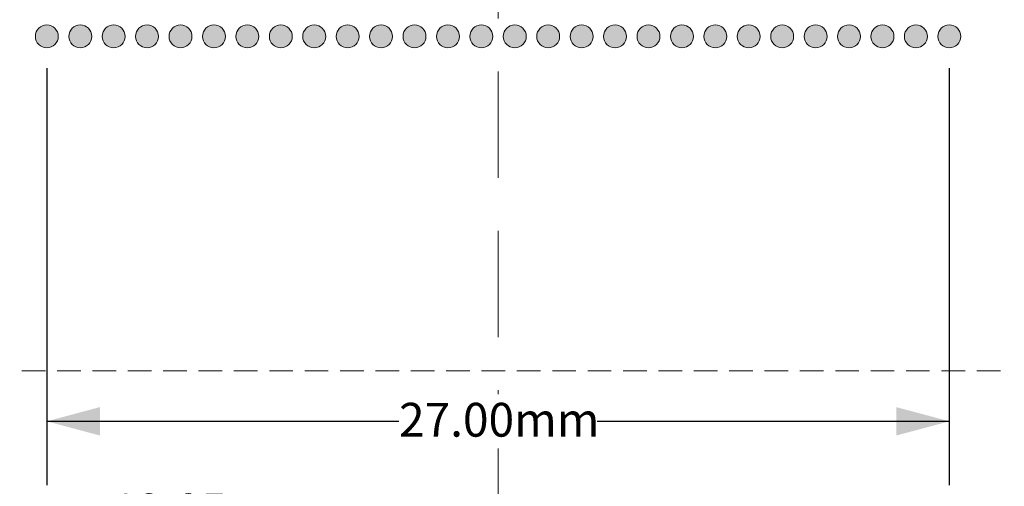
# Model space of a CAD drawing. Units: millimetres. Extents: x -40 to 86, y -59 to 38.
# Drawn here: x 20 to 49, y -27 to -13 of the extents above; entities that cross this region are included whole.
import ezdxf

# ---------------------------------------------------------------- set-up
doc = ezdxf.new("R2010")
doc.units = ezdxf.units.MM
doc.header["$LTSCALE"] = 12.7
doc.header["$PDMODE"] = 1
doc.header["$PDSIZE"] = -2
doc.linetypes.add('STYLE_09', pattern=[0.375, 0.25, -0.125])
doc.linetypes.add('STYLE_10', pattern=[0.083328, 0.055557, -0.027771])
doc.layers.add('Dimension', color=7, linetype='Continuous', lineweight=5)
doc.layers.add('None', color=7, linetype='Continuous', lineweight=5)
doc.styles.add('Helvetica', font='Helvetica')
doc.dimstyles.new('IE Standard', dxfattribs={"dimtxt": 1.010561, "dimasz": 1.5875, "dimexe": 1.905, "dimexo": 0.9525, "dimgap": 0, "dimtad": 0, "dimtih": 1, "dimtoh": 1, "dimzin": 3, "dimdsep": 46, "dimtxsty": 'Helvetica', "dimblk": 'VW_FILLEDARROW', "dimcen": 0, "dimadec": 0, "dimazin": 0, "dimtfac": 1, "dimtix": 1, "dimtmove": 0, "dimatfit": 0, "dimldrblk": 'VW_FILLEDARROW-1', "dimfxl": 1, "dimfrac": 2, "dimtolj": 1, "dimtzin": 3, "dimarcsym": 0})

# ---------------------------------------------------------------- blocks, each defined once
blk = doc.blocks.new('*D3')
at = {"layer": 'Defpoints', "color": 0, "lineweight": 0}
for p in [(14.977, -18.636), (34.027, -26.836), (34.027, -27.31)]:
    blk.add_point(p, dxfattribs=at)
at = {"layer": 'Dimension', "color": 0, "linetype": 'Continuous', "lineweight": -2}
for p, q in [((14.977, -19.588), (14.977, -29.215)), ((34.027, -27.31), (14.977, -27.31)), ((34.027, -27.788), (34.027, -29.215))]:
    blk.add_line(p, q, dxfattribs=at)
at = {"layer": 'Dimension', "color": 0, "lineweight": -2}
for points in [[(14.977, -27.31), (16.564, -26.884), (16.564, -27.735)], [(34.027, -27.31), (32.439, -27.735), (32.439, -26.884)]]:
    blk.add_solid(points, dxfattribs=at)
at = {"color": 0, "linetype": 'Continuous', "lineweight": -2}
blk.add_wipeout([(22.463, -28.121), (28.39, -28.121), (28.39, -26.498), (22.463, -26.498)], dxfattribs=at).dxf.layer = 'Dimension'
at = {"layer": 'Dimension', "color": 0, "insert": (22.463, -26.758), "char_height": 1.0106, "attachment_point": 1, "line_spacing_factor": 0.96736, "style": 'Helvetica'}
blk.add_mtext('19.05mm', dxfattribs=at)
blk = doc.blocks.new('VW_FILLEDARROW')
at = {"color": 0, "lineweight": -2}
blk.add_solid([(0, 0), (-1, -0.268), (-1, 0.268)], dxfattribs=at)
blk = doc.blocks.new('VW_FILLEDARROW-1')
at = {"color": 0, "lineweight": -2}
blk.add_solid([(0, 0), (-0.666, -0.178), (-0.666, 0.178)], dxfattribs=at)
blk = doc.blocks.new('Group')
at = {"layer": 'None', "linetype": 'Continuous', "lineweight": 0}
h = blk.add_hatch(color=7, dxfattribs=at)
edge = h.paths.add_edge_path()
edge.add_arc((-5.5265, 98.29261), 0.3429, 0, 360, ccw=False)
h = blk.add_hatch(color=7, dxfattribs=at)
edge = h.paths.add_edge_path()
edge.add_arc((-4.5265, 98.29261), 0.3429, 0, 360, ccw=False)
h = blk.add_hatch(color=7, dxfattribs=at)
edge = h.paths.add_edge_path()
edge.add_arc((-3.5265, 98.29261), 0.3429, 0, 360, ccw=False)
h = blk.add_hatch(color=7, dxfattribs=at)
edge = h.paths.add_edge_path()
edge.add_arc((-2.5265, 98.29261), 0.3429, 0, 360, ccw=False)
h = blk.add_hatch(color=7, dxfattribs=at)
edge = h.paths.add_edge_path()
edge.add_arc((-1.5265, 98.29261), 0.3429, 0, 360, ccw=False)
h = blk.add_hatch(color=7, dxfattribs=at)
edge = h.paths.add_edge_path()
edge.add_arc((-0.5265, 98.29261), 0.3429, 0, 360, ccw=False)
h = blk.add_hatch(color=7, dxfattribs=at)
edge = h.paths.add_edge_path()
edge.add_arc((0.4735, 98.29261), 0.3429, 0, 360, ccw=False)
h = blk.add_hatch(color=7, dxfattribs=at)
edge = h.paths.add_edge_path()
edge.add_arc((1.4735, 98.29261), 0.3429, 0, 360, ccw=False)
h = blk.add_hatch(color=7, dxfattribs=at)
edge = h.paths.add_edge_path()
edge.add_arc((2.4735, 98.29261), 0.3429, 0, 360, ccw=False)
h = blk.add_hatch(color=7, dxfattribs=at)
edge = h.paths.add_edge_path()
edge.add_arc((3.4735, 98.29261), 0.3429, 0, 360, ccw=False)
h = blk.add_hatch(color=7, dxfattribs=at)
edge = h.paths.add_edge_path()
edge.add_arc((4.4735, 98.29261), 0.3429, 0, 360, ccw=False)
h = blk.add_hatch(color=7, dxfattribs=at)
edge = h.paths.add_edge_path()
edge.add_arc((5.4735, 98.29261), 0.3429, 0, 360, ccw=False)
h = blk.add_hatch(color=7, dxfattribs=at)
edge = h.paths.add_edge_path()
edge.add_arc((6.4735, 98.29261), 0.3429, 0, 360, ccw=False)
h = blk.add_hatch(color=7, dxfattribs=at)
edge = h.paths.add_edge_path()
edge.add_arc((7.4735, 98.29261), 0.3429, 0, 360, ccw=False)
h = blk.add_hatch(color=7, dxfattribs=at)
edge = h.paths.add_edge_path()
edge.add_arc((8.4735, 98.29261), 0.3429, 0, 360, ccw=False)
h = blk.add_hatch(color=7, dxfattribs=at)
edge = h.paths.add_edge_path()
edge.add_arc((9.4735, 98.29261), 0.3429, 0, 360, ccw=False)
h = blk.add_hatch(color=7, dxfattribs=at)
edge = h.paths.add_edge_path()
edge.add_arc((10.4735, 98.29261), 0.3429, 0, 360, ccw=False)
h = blk.add_hatch(color=7, dxfattribs=at)
edge = h.paths.add_edge_path()
edge.add_arc((11.4735, 98.29261), 0.3429, 0, 360, ccw=False)
h = blk.add_hatch(color=7, dxfattribs=at)
edge = h.paths.add_edge_path()
edge.add_arc((12.4735, 98.29261), 0.3429, 0, 360, ccw=False)
h = blk.add_hatch(color=7, dxfattribs=at)
edge = h.paths.add_edge_path()
edge.add_arc((13.4735, 98.29261), 0.3429, 0, 360, ccw=False)
h = blk.add_hatch(color=7, dxfattribs=at)
edge = h.paths.add_edge_path()
edge.add_arc((14.4735, 98.29261), 0.3429, 0, 360, ccw=False)
h = blk.add_hatch(color=7, dxfattribs=at)
edge = h.paths.add_edge_path()
edge.add_arc((15.4735, 98.29261), 0.3429, 0, 360, ccw=False)
h = blk.add_hatch(color=7, dxfattribs=at)
edge = h.paths.add_edge_path()
edge.add_arc((16.4735, 98.29261), 0.3429, 0, 360, ccw=False)
h = blk.add_hatch(color=7, dxfattribs=at)
edge = h.paths.add_edge_path()
edge.add_arc((17.4735, 98.29261), 0.3429, 0, 360, ccw=False)
h = blk.add_hatch(color=7, dxfattribs=at)
edge = h.paths.add_edge_path()
edge.add_arc((18.4735, 98.29261), 0.3429, 0, 360, ccw=False)
h = blk.add_hatch(color=7, dxfattribs=at)
edge = h.paths.add_edge_path()
edge.add_arc((19.4735, 98.29261), 0.3429, 0, 360, ccw=False)
h = blk.add_hatch(color=7, dxfattribs=at)
edge = h.paths.add_edge_path()
edge.add_arc((20.4735, 98.29261), 0.3429, 0, 360, ccw=False)
h = blk.add_hatch(color=7, dxfattribs=at)
edge = h.paths.add_edge_path()
edge.add_arc((21.4735, 98.29261), 0.3429, 0, 360, ccw=False)
at = {"layer": 'None', "color": 7, "linetype": 'Continuous', "lineweight": 15}
for centre in [(-5.5265, 98.29261), (-4.5265, 98.29261), (-3.5265, 98.29261), (-2.5265, 98.29261), (-1.5265, 98.29261), (-0.5265, 98.29261), (0.4735, 98.29261), (1.4735, 98.29261), (2.4735, 98.29261), (3.4735, 98.29261), (4.4735, 98.29261), (5.4735, 98.29261), (6.4735, 98.29261), (7.4735, 98.29261), (8.4735, 98.29261), (9.4735, 98.29261), (10.4735, 98.29261), (11.4735, 98.29261), (12.4735, 98.29261), (13.4735, 98.29261), (14.4735, 98.29261), (15.4735, 98.29261), (16.4735, 98.29261), (17.4735, 98.29261), (18.4735, 98.29261), (19.4735, 98.29261), (20.4735, 98.29261), (21.4735, 98.29261)]:
    blk.add_circle(centre, 0.3429, dxfattribs=at)
blk = doc.blocks.new('Group-3')
at = {"layer": 'None', "color": 7, "linetype": 'STYLE_10', "lineweight": 15}
blk.add_lwpolyline([(-15.5215, 135.28761), (31.4685, 135.28761), (31.4685, 88.29761), (-15.5215, 88.29761)], close=True, dxfattribs=at)
at = {"layer": 'None', "color": 7}
blk.add_blockref('Group', (0, 0), dxfattribs=at)
blk = doc.blocks.new('*D23')
at = {"layer": 'Defpoints', "color": 0, "lineweight": 0}
for p in [(20.527, -13.086), (47.527, -13.086), (20.527, -24.593)]:
    blk.add_point(p, dxfattribs=at)
at = {"layer": 'Dimension', "color": 0, "linetype": 'Continuous', "lineweight": -2}
for p, q in [((20.527, -14.038), (20.527, -26.498)), ((47.527, -14.038), (47.527, -26.498)), ((20.527, -24.593), (47.527, -24.593))]:
    blk.add_line(p, q, dxfattribs=at)
at = {"layer": 'Dimension', "color": 0, "lineweight": -2}
for points in [[(20.527, -24.593), (22.114, -24.168), (22.114, -25.018)], [(47.527, -24.593), (45.939, -25.018), (45.939, -24.168)]]:
    blk.add_solid(points, dxfattribs=at)
at = {"color": 0, "linetype": 'Continuous', "lineweight": -2}
blk.add_wipeout([(31.063, -25.405), (36.99, -25.405), (36.99, -23.782), (31.063, -23.782)], dxfattribs=at).dxf.layer = 'Dimension'
at = {"layer": 'Dimension', "color": 0, "insert": (31.063, -24.041), "char_height": 1.0106, "attachment_point": 1, "line_spacing_factor": 0.96736, "style": 'Helvetica'}
blk.add_mtext('27.00mm', dxfattribs=at)

msp = doc.modelspace()

# ---------------------------------------------------------------- linework, layer by layer
at = {"layer": 'None', "color": 1, "linetype": 'STYLE_09', "lineweight": 15}
msp.add_line((34.02652, -26.83562), (34.02652, 26.96438), dxfattribs=at)

# ---------------------------------------------------------------- next in the draw order: dimensions: what is measured, and where the dimension line sits
at = {"layer": 'Dimension', "color": 1, "linetype": 'Continuous', "lineweight": 15}
dim = msp.add_linear_dim(base=(34.02652, -27.30951), p1=(14.97652, -18.63562), p2=(34.02652, -26.83562), dimstyle='IE Standard', override={"dimgap": 0.198437, "dimpost": '<>mm', "dimtxsty": 'Helvetica'}, dxfattribs=at)
dim.commit()
dim.dimension.update_dxf_attribs({"geometry": '*D3', "text_midpoint": (25.42647, -27.30951), "dimtype": 128})

# ---------------------------------------------------------------- next in the draw order: block references
at = {"layer": 'None', "color": 7}
msp.add_blockref('Group-3', (26.05302, -111.37823), dxfattribs=at)

# ---------------------------------------------------------------- next in the draw order: dimensions: what is measured, and where the dimension line sits
at = {"layer": 'Dimension', "color": 1, "linetype": 'Continuous', "lineweight": 15}
dim = msp.add_linear_dim(base=(20.52652, -24.59312), p1=(47.52652, -13.08562), p2=(20.52652, -13.08562), dimstyle='IE Standard', override={"dimgap": 0.198437, "dimpost": '<>mm', "dimtxsty": 'Helvetica'}, dxfattribs=at)
dim.commit()
dim.dimension.update_dxf_attribs({"geometry": '*D23', "text_midpoint": (34.02652, -24.59312), "dimtype": 128})

doc.saveas('drawing.dxf')
